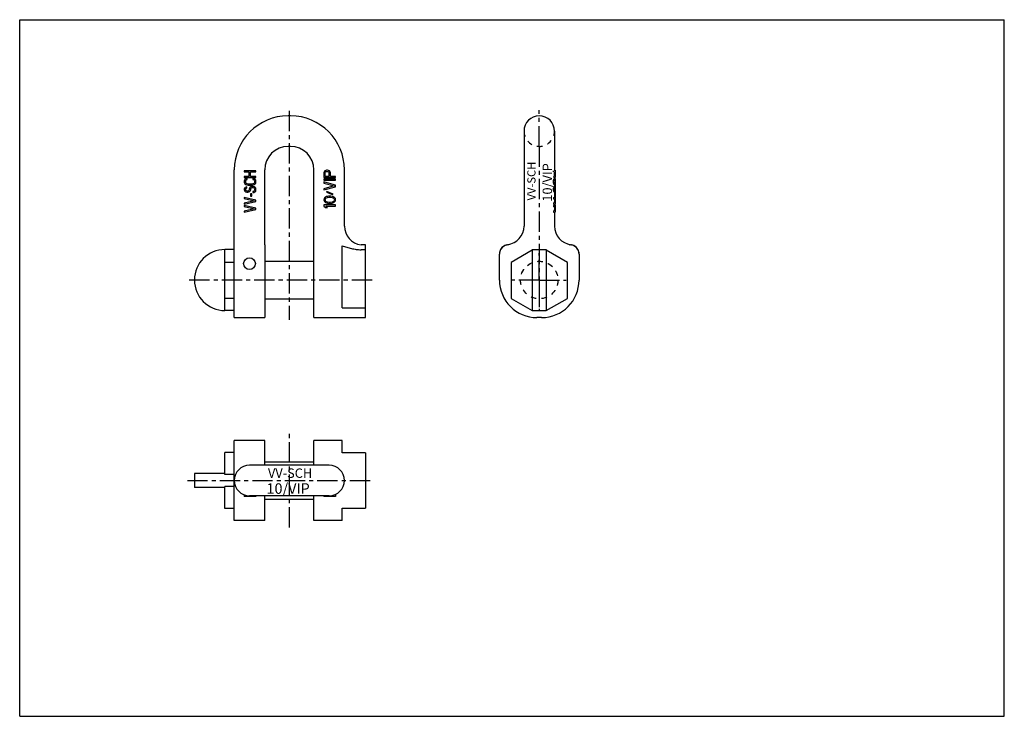
# Model space of a CAD drawing. Units: millimetres. Extents: x 0 to 420, y 0 to 297.
import ezdxf

# ---------------------------------------------------------------- set-up
doc = ezdxf.new("R2010")
doc.units = ezdxf.units.MM
doc.header["$LTSCALE"] = 23.1
doc.linetypes.add('CENTER', pattern=[0.6, 0.375, -0.075, 0.075, -0.075])
doc.linetypes.add('HIDDEN', pattern=[0.2, 0.1, -0.1])
doc.layers.get('0').update_dxf_attribs({"linetype": 'CONTINUOUS'})
for name, color, linetype in [('BEZUGSACHSEN', 7, 'CONTINUOUS'), ('DEFAULT_1', 7, 'CENTER'), ('KONSTRUKTIONSELEMENTE', 7, 'CONTINUOUS'), ('TEIL_STARTBEZUEGE', 7, 'CONTINUOUS')]:
    doc.layers.add(name, color=color, linetype=linetype)
doc.styles.get("Standard").update_dxf_attribs({"font": 'txt', "width": 0.7})

msp = doc.modelspace()

# ---------------------------------------------------------------- linework, layer by layer
at = {"color": 7, "linetype": 'CONTINUOUS'}
for p, q in [((0, 0), (0, 297)), ((0, 297), (420, 297)), ((420, 0), (420, 297)), ((0, 0), (420, 0))]:
    msp.add_line(p, q, dxfattribs=at)
at = {"layer": 'BEZUGSACHSEN', "color": 2, "linetype": 'CENTER'}
for p, q in [((221.62, 197), (221.62, 197.5)), ((221.62, 186), (221.62, 197)), ((150.31, 186), (71.15, 186)), ((210.62, 186), (210.12, 186)), ((221.62, 186), (210.62, 186)), ((221.62, 186), (232.62, 186)), ((221.62, 186), (221.62, 175)), ((232.62, 186), (233.12, 186)), ((221.62, 175), (221.62, 174.5))]:
    msp.add_line(p, q, dxfattribs=at)
at = {"layer": 'BEZUGSACHSEN', "color": 7, "linetype": 'CONTINUOUS'}
for p, q in [((104.52, 194), (125.52, 194)), ((104.52, 178), (125.52, 178)), ((104.52, 108.53), (125.52, 108.53)), ((104.52, 92.53), (125.52, 92.53))]:
    msp.add_line(p, q, dxfattribs=at)
at = {"layer": 'BEZUGSACHSEN', "color": 7, "linetype": 'CENTER'}
msp.add_line((115.02, 80.53), (115.02, 120.53), dxfattribs=at)
at = {"layer": 'BEZUGSACHSEN', "color": 7, "linetype": 'CONTINUOUS'}
msp.add_circle((98.02, 193), 2.5, dxfattribs=at)
at = {"layer": 'BEZUGSACHSEN', "color": 8, "linetype": 'HIDDEN'}
msp.add_circle((221.62, 186), 8, dxfattribs=at)
at = {"layer": 'DEFAULT_1', "color": 2, "linetype": 'CENTER'}
msp.add_line((115, 258.2), (115, 169.08), dxfattribs=at)
at = {"layer": 'KONSTRUKTIONSELEMENTE', "color": 7, "linetype": 'CONTINUOUS'}
for p, q in [((115.52, 256), (114.52, 256)), ((215.12, 249.5), (215.12, 209)), ((228.12, 249.5), (228.12, 232.61)), ((115.52, 243), (114.52, 243)), ((91.52, 170), (91.52, 233)), ((95.77, 232.61), (95.77, 232.19)), ((100.77, 232.61), (95.77, 232.61)), ((95.77, 232.19), (97.79, 232.19)), ((97.79, 232.19), (97.79, 230.21)), ((98.43, 230.21), (98.43, 232.19)), ((98.43, 232.19), (100.77, 232.19)), ((100.77, 232.19), (100.77, 232.61)), ((104.52, 201.04), (104.52, 233)), ((125.52, 170), (125.52, 233)), ((129.88, 232.16), (129.77, 231.73)), ((129.77, 231.73), (129.77, 229.7)), ((130.19, 232.5), (129.88, 232.16)), ((130.62, 232.75), (130.19, 232.5)), ((130.3, 231.82), (130.41, 232.07)), ((130.3, 230.21), (130.3, 231.82)), ((130.41, 232.07), (130.62, 232.24)), ((130.94, 232.84), (130.62, 232.75)), ((130.62, 232.24), (130.94, 232.33)), ((131.36, 232.84), (130.94, 232.84)), ((130.94, 232.33), (131.26, 232.33)), ((131.26, 232.33), (131.58, 232.24)), ((131.68, 232.75), (131.36, 232.84)), ((131.58, 232.24), (131.79, 232.07)), ((132.11, 232.5), (131.68, 232.75)), ((131.79, 232.07), (131.9, 231.82)), ((131.9, 231.82), (131.9, 230.21)), ((132.43, 232.16), (132.11, 232.5)), ((132.53, 231.73), (132.43, 232.16)), ((132.53, 230.21), (132.53, 231.73)), ((138.52, 209), (138.52, 233)), ((227.72, 232.19), (227.72, 232.61)), ((228.12, 232.84), (228.37, 232.84)), ((228.12, 232.75), (228.37, 232.75)), ((228.12, 230.21), (228.12, 232.19)), ((228.37, 232.84), (228.37, 229.7)), ((95.77, 230.21), (95.77, 229.79)), ((97.79, 230.21), (95.77, 230.21)), ((95.77, 229.79), (100.77, 229.79)), ((95.88, 228.59), (95.77, 228.24)), ((95.77, 228.24), (95.77, 227.61)), ((95.77, 227.61), (95.88, 227.26)), ((96.09, 228.88), (95.88, 228.59)), ((95.88, 227.26), (96.09, 226.97)), ((96.51, 229.16), (96.09, 228.88)), ((96.09, 226.97), (96.51, 226.69)), ((96.41, 228.24), (96.51, 228.52)), ((96.41, 227.61), (96.41, 228.24)), ((96.51, 227.33), (96.41, 227.61)), ((97.05, 229.23), (96.51, 229.16)), ((96.51, 228.52), (96.73, 228.73)), ((96.73, 227.12), (96.51, 227.33)), ((96.73, 228.73), (97.05, 228.81)), ((97.05, 226.97), (96.73, 227.12)), ((97.05, 228.81), (97.05, 229.23)), ((97.47, 226.9), (97.05, 226.97)), ((99.07, 226.9), (97.47, 226.9)), ((100.77, 230.21), (98.43, 230.21)), ((99.49, 226.97), (99.07, 226.9)), ((99.49, 229.23), (99.49, 228.81)), ((100.02, 229.16), (99.49, 229.23)), ((99.49, 228.81), (99.81, 228.73)), ((99.81, 227.12), (99.49, 226.97)), ((99.81, 228.73), (100.02, 228.52)), ((100.02, 227.33), (99.81, 227.12)), ((100.45, 228.88), (100.02, 229.16)), ((100.02, 228.52), (100.13, 228.24)), ((100.13, 227.61), (100.02, 227.33)), ((100.02, 226.69), (100.45, 226.97)), ((100.13, 228.24), (100.13, 227.61)), ((100.66, 228.59), (100.45, 228.88)), ((100.45, 226.97), (100.66, 227.26)), ((100.77, 228.24), (100.66, 228.59)), ((100.66, 227.26), (100.77, 227.61)), ((100.77, 229.79), (100.77, 230.21)), ((100.77, 227.61), (100.77, 228.24)), ((129.77, 229.7), (134.77, 229.7)), ((129.77, 229.03), (129.77, 228.52)), ((134.77, 229.03), (129.77, 229.03)), ((129.77, 228.52), (134.77, 228.52)), ((129.77, 227.84), (129.77, 227.33)), ((134.77, 226.48), (129.77, 227.84)), ((129.77, 227.33), (134.13, 226.15)), ((131.9, 230.21), (130.3, 230.21)), ((134.77, 230.21), (132.53, 230.21)), ((134.77, 229.7), (134.77, 230.21)), ((134.77, 228.52), (134.77, 229.03)), ((227.72, 230.21), (227.72, 229.79)), ((227.72, 227.61), (227.72, 228.24)), ((227.72, 228.24), (228.37, 228.24)), ((227.72, 227.61), (228.37, 227.61)), ((227.76, 228.59), (228.37, 228.59)), ((227.76, 227.26), (228.37, 227.26)), ((227.83, 228.88), (228.37, 228.88)), ((227.83, 226.97), (228.37, 226.97)), ((227.94, 229.16), (228.37, 229.16)), ((228.05, 229.23), (228.37, 229.23)), ((228.12, 229.79), (228.12, 229.23)), ((228.12, 229.7), (228.37, 229.7)), ((228.37, 229.23), (228.37, 221.76)), ((95.88, 225.14), (95.77, 224.79)), ((95.77, 224.79), (95.77, 224.44)), ((95.77, 224.44), (95.88, 224.16)), ((96.19, 225.42), (95.88, 225.14)), ((95.88, 224.16), (96.09, 223.88)), ((96.09, 223.88), (96.51, 223.59)), ((96.62, 225.64), (96.19, 225.42)), ((96.41, 224.86), (96.51, 225.07)), ((96.41, 224.44), (96.41, 224.86)), ((96.51, 224.23), (96.41, 224.44)), ((96.51, 226.69), (96.94, 226.55)), ((96.51, 225.07), (96.73, 225.21)), ((96.73, 224.02), (96.51, 224.23)), ((96.51, 223.59), (96.94, 223.52)), ((96.94, 225.71), (96.62, 225.64)), ((96.73, 225.21), (96.94, 225.28)), ((97.05, 223.95), (96.73, 224.02)), ((96.94, 226.55), (97.47, 226.48)), ((96.94, 225.28), (96.94, 225.71)), ((96.94, 223.52), (97.36, 223.52)), ((97.26, 223.95), (97.05, 223.95)), ((97.58, 224.02), (97.26, 223.95)), ((97.36, 223.52), (97.79, 223.59)), ((97.47, 226.48), (99.07, 226.48)), ((97.79, 224.23), (97.58, 224.02)), ((97.9, 224.44), (97.79, 224.23)), ((97.79, 223.59), (98.22, 223.88)), ((98, 225.21), (97.9, 224.86)), ((97.9, 224.86), (97.9, 224.44)), ((98.22, 225.5), (98, 225.21)), ((98.64, 225.78), (98.22, 225.5)), ((98.22, 223.88), (98.43, 224.16)), ((98.43, 224.16), (98.53, 224.44)), ((98.43, 222.75), (98.43, 221.76)), ((98.96, 222.75), (98.43, 222.75)), ((98.53, 224.86), (98.64, 225.14)), ((98.53, 224.44), (98.53, 224.86)), ((99.07, 225.92), (98.64, 225.78)), ((98.64, 225.14), (98.85, 225.35)), ((98.85, 225.35), (99.17, 225.5)), ((98.96, 221.76), (98.96, 222.75)), ((99.07, 226.48), (99.6, 226.55)), ((99.6, 225.92), (99.07, 225.92)), ((99.17, 225.5), (99.49, 225.5)), ((99.7, 223.81), (99.39, 223.73)), ((99.39, 223.73), (99.39, 223.31)), ((99.39, 223.31), (99.81, 223.38)), ((99.49, 225.5), (99.81, 225.35)), ((99.6, 226.55), (100.02, 226.69)), ((100.02, 225.78), (99.6, 225.92)), ((100.02, 224.02), (99.7, 223.81)), ((99.81, 225.35), (100.02, 225.14)), ((99.81, 223.38), (100.34, 223.59)), ((100.45, 225.5), (100.02, 225.78)), ((100.02, 225.14), (100.13, 224.86)), ((100.13, 224.3), (100.02, 224.02)), ((100.13, 224.86), (100.13, 224.3)), ((100.34, 223.59), (100.66, 223.95)), ((100.66, 225.21), (100.45, 225.5)), ((100.77, 224.86), (100.66, 225.21)), ((100.66, 223.95), (100.77, 224.3)), ((100.77, 224.3), (100.77, 224.86)), ((134.13, 226.15), (129.77, 224.96)), ((129.77, 224.45), (134.77, 225.81)), ((129.77, 224.96), (129.77, 224.45)), ((131.05, 223.78), (130.83, 223.52)), ((130.83, 223.52), (133.49, 222.42)), ((133.7, 222.67), (131.05, 223.78)), ((133.49, 222.42), (133.7, 222.67)), ((134.77, 225.81), (134.77, 226.48)), ((227.72, 224.44), (227.72, 224.79)), ((227.72, 224.79), (228.37, 224.79)), ((227.72, 224.44), (228.37, 224.44)), ((227.76, 225.14), (228.37, 225.14)), ((227.76, 224.16), (228.37, 224.16)), ((227.83, 223.88), (228.37, 223.88)), ((227.86, 225.42), (228.37, 225.42)), ((227.94, 226.69), (228.37, 226.69)), ((227.94, 223.59), (228.37, 223.59)), ((227.97, 225.64), (228.37, 225.64)), ((228.03, 226.55), (228.37, 226.55)), ((228.03, 225.71), (228.37, 225.71)), ((228.03, 223.52), (228.37, 223.52)), ((228.1, 226.48), (228.37, 226.48)), ((228.12, 226.48), (228.12, 225.71)), ((228.12, 226.15), (228.37, 226.15)), ((228.12, 225.92), (228.37, 225.92)), ((228.12, 225.78), (228.37, 225.78)), ((228.12, 223.52), (228.12, 221.2)), ((228.12, 223.31), (228.37, 223.31)), ((95.77, 221.2), (95.77, 220.78)), ((100.77, 220.07), (95.77, 221.2)), ((95.77, 220.78), (100.13, 219.79)), ((100.13, 219.79), (95.77, 218.8)), ((95.77, 218.38), (100.77, 219.51)), ((95.77, 218.8), (95.77, 218.38)), ((98.43, 221.76), (98.96, 221.76)), ((100.77, 219.51), (100.77, 220.07)), ((129.88, 220.73), (129.77, 220.22)), ((129.77, 220.22), (129.88, 219.71)), ((130.19, 221.15), (129.88, 220.73)), ((129.88, 219.71), (130.19, 219.29)), ((130.51, 221.4), (130.19, 221.15)), ((130.19, 219.29), (130.51, 219.03)), ((130.3, 220.22), (130.41, 220.64)), ((130.41, 219.8), (130.3, 220.22)), ((130.41, 220.64), (130.62, 220.9)), ((130.62, 219.54), (130.41, 219.8)), ((130.94, 221.57), (130.51, 221.4)), ((130.51, 219.03), (130.94, 218.86)), ((130.62, 220.9), (131.26, 221.24)), ((131.26, 219.2), (130.62, 219.54)), ((131.26, 221.66), (130.94, 221.57)), ((130.94, 218.86), (131.26, 218.78)), ((131.79, 221.74), (131.26, 221.66)), ((131.26, 221.24), (131.9, 221.32)), ((131.9, 219.12), (131.26, 219.2)), ((131.26, 218.78), (131.79, 218.7)), ((132.75, 221.74), (131.79, 221.74)), ((131.79, 218.7), (132.75, 218.7)), ((131.9, 221.32), (132.64, 221.32)), ((132.64, 219.12), (131.9, 219.12)), ((132.64, 221.32), (133.28, 221.24)), ((133.28, 219.2), (132.64, 219.12)), ((133.28, 221.66), (132.75, 221.74)), ((132.75, 218.7), (133.28, 218.78)), ((133.6, 221.57), (133.28, 221.66)), ((133.28, 221.24), (133.92, 220.9)), ((133.92, 219.54), (133.28, 219.2)), ((133.28, 218.78), (133.6, 218.86)), ((134.02, 221.4), (133.6, 221.57)), ((133.6, 218.86), (134.02, 219.03)), ((133.92, 220.9), (134.13, 220.64)), ((134.13, 219.8), (133.92, 219.54)), ((134.34, 221.15), (134.02, 221.4)), ((134.02, 219.03), (134.34, 219.29)), ((134.13, 220.64), (134.24, 220.22)), ((134.24, 220.22), (134.13, 219.8)), ((134.66, 220.73), (134.34, 221.15)), ((134.34, 219.29), (134.66, 219.71)), ((134.77, 220.22), (134.66, 220.73)), ((134.66, 219.71), (134.77, 220.22)), ((227.72, 221.2), (227.72, 220.78)), ((227.72, 221.2), (228.37, 221.2)), ((227.72, 218.8), (227.72, 218.38)), ((228.11, 221.76), (228.37, 221.76)), ((228.12, 221.74), (228.37, 221.74)), ((228.12, 221.66), (228.37, 221.66)), ((228.12, 221.57), (228.37, 221.57)), ((228.12, 221.4), (228.37, 221.4)), ((228.12, 220.27), (228.12, 219.31)), ((228.37, 221.74), (228.37, 218.38)), ((95.77, 217.82), (95.77, 217.4)), ((100.77, 216.69), (95.77, 217.82)), ((95.77, 217.4), (100.13, 216.41)), ((100.13, 216.41), (95.77, 215.42)), ((95.77, 215), (100.77, 216.13)), ((95.77, 215.42), (95.77, 215)), ((100.77, 216.13), (100.77, 216.69)), ((134.77, 218.02), (129.77, 218.02)), ((129.77, 218.02), (129.77, 217.51)), ((129.77, 217.51), (130.51, 217)), ((130.51, 217), (131.36, 217)), ((130.62, 217.51), (134.77, 217.51)), ((131.36, 217), (130.62, 217.51)), ((134.77, 217.51), (134.77, 218.02)), ((227.72, 218.38), (228.37, 218.38)), ((227.72, 217.82), (227.72, 217.4)), ((227.72, 217.82), (228.37, 217.82)), ((227.72, 215.42), (227.72, 215)), ((227.72, 215), (228.37, 215)), ((228.12, 218.38), (228.12, 217.82)), ((228.12, 218.02), (228.37, 218.02)), ((228.12, 216.89), (228.12, 215.93)), ((228.12, 215), (228.12, 209)), ((228.37, 218.02), (228.37, 215)), ((87.52, 173), (87.52, 199)), ((91.52, 199), (87.52, 199)), ((91.6, 201), (91.52, 201)), ((104.52, 201), (104.44, 201)), ((104.52, 201), (104.52, 170)), ((137.52, 174.15), (137.52, 200.58)), ((147.52, 201), (145.63, 201)), ((147.52, 198.92), (145.63, 198.92)), ((147.52, 170), (147.52, 201)), ((208.62, 201), (208.66, 201)), ((218.62, 198.71), (209.62, 193.52)), ((218.62, 199), (224.62, 199)), ((218.62, 199), (218.62, 173)), ((224.62, 199), (224.62, 173)), ((233.62, 193.52), (224.62, 198.71)), ((234.58, 201), (234.62, 201)), ((91.52, 193.52), (87.52, 193.52)), ((204.62, 186), (204.62, 197)), ((209.62, 193.52), (209.62, 178.2)), ((233.62, 178.2), (233.62, 193.52)), ((238.62, 197), (238.62, 186)), ((91.52, 178.2), (87.52, 178.2)), ((209.62, 178.2), (218.62, 173)), ((224.62, 173), (233.62, 178.2)), ((91.52, 173), (87.52, 173)), ((137.52, 174.15), (147.52, 174.15)), ((218.62, 173), (224.62, 173)), ((91.52, 170), (104.52, 170)), ((125.52, 170), (147.52, 170)), ((222.62, 170), (220.62, 170)), ((91.52, 83.53), (91.52, 117.53)), ((104.52, 117.53), (91.52, 117.53)), ((104.52, 107.03), (104.52, 117.53)), ((125.52, 107.03), (125.52, 117.53)), ((137.52, 117.53), (125.52, 117.53)), ((137.52, 112.28), (137.52, 117.53)), ((87.52, 103.03), (87.52, 112.53)), ((91.52, 112.53), (87.52, 112.53)), ((147.52, 112.28), (137.52, 112.28)), ((147.52, 112.28), (147.52, 88.78)), ((132.02, 107.03), (98.02, 107.03)), ((74.52, 103.53), (74.52, 97.53)), ((87.52, 103.53), (74.52, 103.53)), ((91.52, 103.03), (87.52, 103.03)), ((87.52, 97.53), (74.52, 97.53)), ((87.52, 88.53), (87.52, 98.03)), ((91.52, 98.03), (87.52, 98.03)), ((95.77, 94.43), (95.77, 93.78)), ((100.77, 93.78), (95.77, 93.78)), ((132.02, 94.03), (98.02, 94.03)), ((100.77, 94.03), (100.77, 93.78)), ((104.52, 83.53), (104.52, 94.03)), ((125.52, 83.53), (125.52, 94.03)), ((129.77, 94.03), (129.77, 93.78)), ((134.77, 93.78), (129.77, 93.78)), ((129.88, 94.03), (129.88, 93.78)), ((130.19, 94.03), (130.19, 93.78)), ((130.62, 94.03), (130.62, 93.78)), ((130.94, 94.03), (130.94, 93.78)), ((131.36, 94.03), (131.36, 93.78)), ((131.68, 94.04), (131.68, 93.78)), ((132.11, 94.03), (132.11, 93.78)), ((132.43, 94.04), (132.43, 93.78)), ((132.53, 94.05), (132.53, 93.78)), ((134.77, 94.64), (134.77, 93.78)), ((91.52, 88.53), (87.52, 88.53)), ((137.52, 88.78), (147.52, 88.78)), ((137.52, 83.53), (137.52, 88.78)), ((104.52, 83.53), (91.52, 83.53)), ((137.52, 83.53), (125.52, 83.53))]:
    msp.add_line(p, q, dxfattribs=at)
for points in [[(208.1, 201.06), (207.86, 201.02), (207.38, 200.9), (206.91, 200.71), (206.47, 200.47), (206.07, 200.17), (205.7, 199.83), (205.38, 199.44), (205.11, 199.02), (204.9, 198.56), (204.74, 198.09), (204.65, 197.59), (204.62, 197.1)], [(238.62, 197.1), (238.59, 197.59), (238.5, 198.08), (238.34, 198.56), (238.13, 199.01), (237.86, 199.44), (237.55, 199.82), (237.18, 200.17), (236.78, 200.46), (236.34, 200.71), (235.88, 200.89), (235.39, 201.02), (235.14, 201.06)]]:
    msp.add_lwpolyline(points, dxfattribs=at)
for centre, radius, start, end in [((114.52, 233), 23, 90, 180), ((115.52, 233), 23, 0, 90), ((221.62, 249.5), 6.5, 0, 180), ((114.52, 233), 10, 90, 180), ((115.52, 233), 10, 0, 90), ((146.52, 209), 8, 180, 263.5714), ((207.12, 209), 8, 277.0569, 360), ((236.12, 209), 8, 180, 262.941), ((87.52, 186), 13, 90, 270), ((208.62, 197), 4, 90, 180), ((234.62, 197), 4, 0, 90), ((220.62, 186), 16, 180, 270), ((222.62, 186), 16, 270, 360), ((98.02, 100.53), 6.5, 90, 270), ((132.02, 100.53), 6.5, 270, 90)]:
    msp.add_arc(centre, radius, start, end, dxfattribs=at)
at = {"layer": 'KONSTRUKTIONSELEMENTE', "color": 8, "linetype": 'HIDDEN'}
msp.add_arc((221.62, 249.5), 6.5, 180, 360, dxfattribs=at)
at = {"layer": 'KONSTRUKTIONSELEMENTE', "color": 7, "linetype": 'CONTINUOUS'}
for centre, major_axis, ratio, start_param, end_param in [((221.62, 235.69), (0, 21.51), 0.302115, -1.924265, -1.906875), ((221.62, 220.16), (0, 21.51), 0.302115, -1.234718, -1.217328), ((221.62, 231.43), (0, 8.61), 0.755292, -1.906875, -1.872402), ((221.62, 224.42), (0, 8.61), 0.75529, -1.26919, -1.234718), ((221.62, 230.15), (6.5, 0), 0.661999, -0.301606, -0.233709), ((221.62, 225.7), (6.5, 0), 0.661999, 0.233709, 0.301606), ((221.62, 229.36), (6.5, 0), 0.132401, -0.233709, -0.15032), ((221.62, 232.24), (0, 21.51), 0.302115, -1.924265, -1.906875), ((221.62, 218.48), (0, 17.21), 0.377644, -1.234718, -1.217328), ((221.62, 227.04), (6.5, 0), 0.882663, -0.336078, -0.28451), ((221.62, 221.32), (0, 8.61), 0.75529, -1.26919, -1.234718), ((221.62, 222.6), (6.5, 0), 0.661997, 0.233709, 0.301606), ((221.62, 226.33), (6.5, 0), 0.496498, -0.28451, -0.216918), ((221.62, 226.19), (6.5, 0), 0.330998, 0.166895, 0.233709), ((221.62, 223.34), (6.5, 0), 0.165501, 0.166895, 0.233709), ((221.62, 225.94), (6.5, 0), 0.220668, -0.216918, -0.166895), ((221.62, 226.41), (6.5, 0), 0.132401, 0.084388, 0.166895), ((221.62, 220.27), (6.5, 0), 0.226048, 6.283231, 6.636654), ((221.62, 219.31), (6.5, 0), 0.226048, -0.353468, -0.000045), ((221.62, 216.89), (6.5, 0), 0.226048, 6.283231, 6.636654), ((221.62, 215.93), (6.5, 0), 0.226048, -0.353468, -0.000045)]:
    msp.add_ellipse(centre, major_axis=major_axis, ratio=ratio, start_param=start_param, end_param=end_param, dxfattribs=at)
msp.add_open_spline([(137.52, 200.58), (138.19, 200.41), (139.52, 200.04), (141.52, 199.47), (143.55, 199.04), (144.94, 198.92), (145.63, 198.92)], degree=3, knots=[0, 0, 0, 0, 0.250001, 0.500001, 0.750004, 1, 1, 1, 1], dxfattribs=at)
at = {"layer": 'TEIL_STARTBEZUEGE', "color": 2, "linetype": 'CENTER'}
for p, q in [((221.62, 243), (221.62, 258.5)), ((221.62, 243), (220.8, 243)), ((221.62, 243), (221.62, 173.36)), ((221.62, 243), (222.21, 243)), ((71.52, 100.53), (150.52, 100.53))]:
    msp.add_line(p, q, dxfattribs=at)

# ---------------------------------------------------------------- texts
at = {"color": 5, "linetype": 'CONTINUOUS', "attachment_point": 1, "rotation": 90, "line_spacing_factor": 0.9}
for s, insert, char_height, width in [('VV-SCH', (216.53, 219.95), 3.5, 16.75), ('10/VIP', (223.07, 219.43), 4, 17.5238)]:
    msp.add_mtext(s, dxfattribs=dict(at, insert=insert, char_height=char_height, width=width))
at = {"color": 5, "linetype": 'CONTINUOUS', "attachment_point": 1, "line_spacing_factor": 0.9}
for s, insert, char_height, width in [('VV-SCH', (105.9, 105.67), 4, 19.1429), ('10/VIP', (105.29, 99.35), 4.5, 19.7143)]:
    msp.add_mtext(s, dxfattribs=dict(at, insert=insert, char_height=char_height, width=width))

doc.saveas('drawing.dxf')
